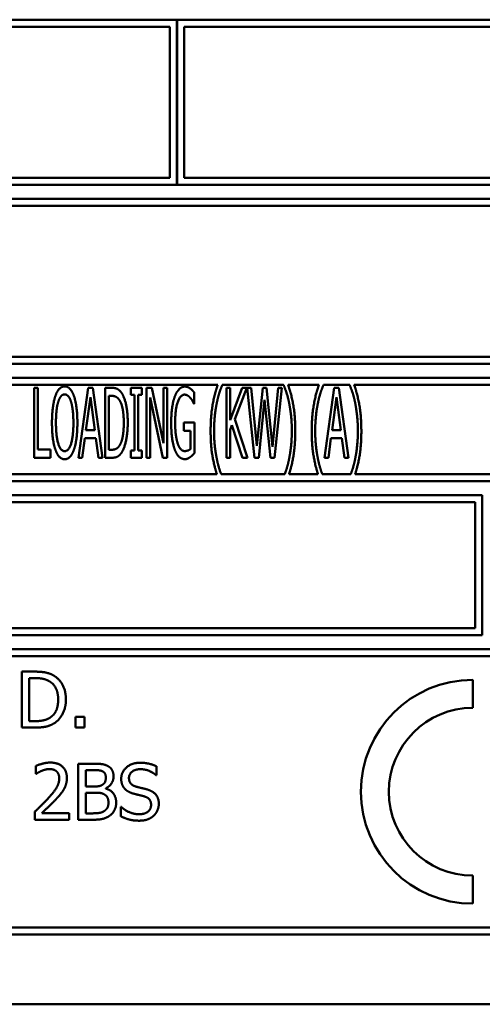
# Model space of a CAD drawing. Units: millimetres. Extents: x 82 to 7382, y 125 to 5125.
# Drawn here: x 4061 to 4078, y 1596 to 1631 of the extents above; entities that cross this region are included whole.
import ezdxf

# ---------------------------------------------------------------- set-up
doc = ezdxf.new("R2010")
doc.units = ezdxf.units.MM
doc.header["$LTSCALE"] = 25
doc.layers.add('Visible (ISO)', color=7, linetype='Continuous', lineweight=50)

msp = doc.modelspace()

# ---------------------------------------------------------------- linework, layer by layer
at = {"layer": 'Visible (ISO)'}
for p, q in [((4066.803, 1631.295), (4034.053, 1631.295)), ((4066.803, 1625.395), (4066.803, 1631.295)), ((4066.813, 1631.295), (4066.813, 1625.395)), ((4099.553, 1631.295), (4066.813, 1631.295)), ((4034.303, 1631.045), (4066.553, 1631.045)), ((4066.553, 1631.045), (4066.553, 1625.645)), ((4067.063, 1625.645), (4067.063, 1631.045)), ((4067.063, 1631.045), (4099.303, 1631.045)), ((4066.553, 1625.645), (4034.303, 1625.645)), ((4099.303, 1625.645), (4067.063, 1625.645)), ((4034.053, 1625.395), (4066.803, 1625.395)), ((4066.813, 1625.395), (4099.553, 1625.395)), ((4099.553, 1624.895), (4034.053, 1624.895)), ((4034.303, 1624.645), (4099.303, 1624.645)), ((4099.303, 1619.245), (4034.303, 1619.245)), ((4034.053, 1618.995), (4099.553, 1618.995)), ((4099.553, 1618.495), (4034.053, 1618.495)), ((4034.303, 1618.245), (4068.267, 1618.245)), ((4068.425, 1618.229), (4068.425, 1618.245)), ((4068.425, 1618.245), (4070.621, 1618.245)), ((4070.621, 1618.245), (4070.621, 1618.229)), ((4070.779, 1618.245), (4071.883, 1618.245)), ((4072.041, 1618.229), (4072.041, 1618.245)), ((4072.041, 1618.245), (4072.983, 1618.245)), ((4072.983, 1618.245), (4072.983, 1618.229)), ((4073.141, 1618.245), (4099.303, 1618.245)), ((4061.695, 1618.134), (4061.695, 1615.634)), ((4061.831, 1618.134), (4061.695, 1618.134)), ((4061.831, 1615.93), (4061.831, 1618.134)), ((4063.628, 1618.134), (4063.283, 1615.634)), ((4063.551, 1616.616), (4063.709, 1617.797)), ((4063.796, 1618.134), (4063.628, 1618.134)), ((4063.709, 1617.797), (4063.867, 1616.616)), ((4064.14, 1615.634), (4063.796, 1618.134)), ((4064.237, 1618.134), (4064.237, 1615.634)), ((4064.47, 1618.134), (4064.237, 1618.134)), ((4064.373, 1615.921), (4064.373, 1617.846)), ((4064.373, 1617.846), (4064.476, 1617.846)), ((4065.153, 1618.134), (4065.153, 1617.879)), ((4065.552, 1618.134), (4065.153, 1618.134)), ((4065.153, 1617.879), (4065.285, 1617.879)), ((4065.285, 1617.879), (4065.285, 1615.889)), ((4065.42, 1617.879), (4065.552, 1617.879)), ((4065.42, 1615.889), (4065.42, 1617.879)), ((4065.552, 1617.879), (4065.552, 1618.134)), ((4065.718, 1618.134), (4065.718, 1615.634)), ((4065.913, 1618.134), (4065.718, 1618.134)), ((4066.326, 1616.154), (4065.913, 1618.134)), ((4066.326, 1618.134), (4066.326, 1616.154)), ((4066.454, 1618.134), (4066.326, 1618.134)), ((4066.454, 1615.634), (4066.454, 1618.134)), ((4067.426, 1617.562), (4067.426, 1617.964)), ((4068.577, 1618.134), (4068.577, 1615.634)), ((4068.713, 1618.134), (4068.577, 1618.134)), ((4068.713, 1616.977), (4068.713, 1618.134)), ((4069.136, 1618.134), (4068.713, 1616.977)), ((4068.875, 1617.017), (4069.3, 1618.134)), ((4069.3, 1618.134), (4069.136, 1618.134)), ((4069.32, 1618.134), (4069.582, 1615.634)), ((4069.46, 1618.134), (4069.32, 1618.134)), ((4069.667, 1616.059), (4069.46, 1618.134)), ((4069.871, 1618.134), (4069.667, 1616.059)), ((4070.011, 1618.134), (4069.871, 1618.134)), ((4070.22, 1616.019), (4070.011, 1618.134)), ((4070.427, 1618.134), (4070.22, 1616.019)), ((4070.299, 1615.634), (4070.556, 1618.134)), ((4070.556, 1618.134), (4070.427, 1618.134)), ((4072.428, 1618.134), (4072.084, 1615.634)), ((4072.351, 1616.616), (4072.509, 1617.797)), ((4072.596, 1618.134), (4072.428, 1618.134)), ((4072.509, 1617.797), (4072.667, 1616.616)), ((4072.941, 1615.634), (4072.596, 1618.134)), ((4065.846, 1617.789), (4066.3, 1615.634)), ((4065.846, 1615.634), (4065.846, 1617.789)), ((4067.414, 1617.562), (4067.426, 1617.562)), ((4069.734, 1615.634), (4069.936, 1617.708)), ((4069.936, 1617.708), (4070.149, 1615.634)), ((4067.057, 1616.892), (4067.057, 1616.6)), ((4067.43, 1616.892), (4067.057, 1616.892)), ((4067.43, 1615.8), (4067.43, 1616.892)), ((4068.713, 1616.633), (4068.773, 1616.799)), ((4068.773, 1616.799), (4069.148, 1615.634)), ((4069.324, 1615.634), (4068.875, 1617.017)), ((4063.867, 1616.616), (4063.551, 1616.616)), ((4067.057, 1616.6), (4067.294, 1616.6)), ((4067.294, 1616.6), (4067.294, 1615.954)), ((4068.713, 1615.634), (4068.713, 1616.633)), ((4072.667, 1616.616), (4072.351, 1616.616)), ((4063.421, 1615.634), (4063.512, 1616.333)), ((4063.512, 1616.333), (4063.905, 1616.333)), ((4063.905, 1616.333), (4063.996, 1615.634)), ((4072.222, 1615.634), (4072.313, 1616.333)), ((4072.313, 1616.333), (4072.706, 1616.333)), ((4072.706, 1616.333), (4072.797, 1615.634)), ((4062.288, 1615.93), (4061.831, 1615.93)), ((4062.288, 1615.634), (4062.288, 1615.93)), ((4064.476, 1615.921), (4064.373, 1615.921)), ((4065.153, 1615.889), (4065.153, 1615.634)), ((4065.285, 1615.889), (4065.153, 1615.889)), ((4065.552, 1615.889), (4065.42, 1615.889)), ((4065.552, 1615.634), (4065.552, 1615.889)), ((4061.695, 1615.634), (4062.288, 1615.634)), ((4063.283, 1615.634), (4063.421, 1615.634)), ((4063.996, 1615.634), (4064.14, 1615.634)), ((4064.237, 1615.634), (4064.474, 1615.634)), ((4065.153, 1615.634), (4065.552, 1615.634)), ((4065.718, 1615.634), (4065.846, 1615.634)), ((4066.3, 1615.634), (4066.454, 1615.634)), ((4068.577, 1615.634), (4068.713, 1615.634)), ((4069.148, 1615.634), (4069.324, 1615.634)), ((4069.582, 1615.634), (4069.734, 1615.634)), ((4070.149, 1615.634), (4070.299, 1615.634)), ((4072.084, 1615.634), (4072.222, 1615.634)), ((4072.797, 1615.634), (4072.941, 1615.634)), ((4068.233, 1615.045), (4034.303, 1615.045)), ((4070.657, 1615.045), (4068.388, 1615.045)), ((4071.849, 1615.045), (4070.813, 1615.045)), ((4073.02, 1615.045), (4072.005, 1615.045)), ((4099.303, 1615.045), (4073.176, 1615.045)), ((4034.053, 1614.795), (4099.553, 1614.795)), ((4077.719, 1614.295), (4055.896, 1614.295)), ((4077.719, 1609.295), (4077.719, 1614.295)), ((4056.146, 1614.045), (4077.469, 1614.045)), ((4077.469, 1614.045), (4077.469, 1609.545)), ((4077.469, 1609.545), (4056.146, 1609.545)), ((4055.896, 1609.295), (4077.719, 1609.295)), ((4099.553, 1608.795), (4034.053, 1608.795)), ((4034.303, 1608.545), (4099.303, 1608.545)), ((4061.258, 1607.988), (4061.258, 1605.988)), ((4061.713, 1607.988), (4061.258, 1607.988)), ((4061.524, 1606.218), (4061.524, 1607.758)), ((4061.524, 1607.758), (4061.726, 1607.758)), ((4077.384, 1606.695), (4077.384, 1607.695)), ((4061.726, 1606.218), (4061.524, 1606.218)), ((4063.175, 1606.371), (4063.175, 1605.988)), ((4063.496, 1606.371), (4063.175, 1606.371)), ((4063.496, 1605.988), (4063.496, 1606.371)), ((4061.258, 1605.988), (4061.718, 1605.988)), ((4063.175, 1605.988), (4063.496, 1605.988)), ((4061.761, 1604.617), (4061.761, 1604.332)), ((4063.276, 1604.695), (4063.276, 1602.695)), ((4063.806, 1604.695), (4063.276, 1604.695)), ((4063.542, 1603.883), (4063.542, 1604.468)), ((4063.542, 1604.468), (4063.797, 1604.468)), ((4066.08, 1604.284), (4066.08, 1604.601)), ((4061.761, 1604.332), (4061.776, 1604.332)), ((4066.061, 1604.284), (4066.08, 1604.284)), ((4063.844, 1603.883), (4063.542, 1603.883)), ((4064.259, 1603.807), (4064.259, 1603.817)), ((4063.542, 1602.922), (4063.542, 1603.661)), ((4063.542, 1603.661), (4063.844, 1603.661)), ((4064.798, 1603.149), (4064.798, 1602.815)), ((4064.818, 1603.149), (4064.798, 1603.149)), ((4061.719, 1602.979), (4061.719, 1602.695)), ((4061.719, 1602.695), (4062.952, 1602.695)), ((4062.952, 1602.927), (4061.97, 1602.927)), ((4062.952, 1602.695), (4062.952, 1602.927)), ((4063.276, 1602.695), (4063.85, 1602.695)), ((4063.758, 1602.922), (4063.542, 1602.922)), ((4077.384, 1599.695), (4077.384, 1600.695)), ((4099.303, 1598.845), (4034.303, 1598.845)), ((4034.053, 1598.595), (4099.553, 1598.595)), ((4032.803, 1596.095), (4100.803, 1596.095))]:
    msp.add_line(p, q, dxfattribs=at)
for radius in [4, 3]:
    msp.add_arc((4077.384, 1603.695), radius, 90, 270, dxfattribs=at)
for points in [[(4062.791, 1618.186), (4062.687, 1618.186), (4062.519, 1618.014), (4062.461, 1617.848)], [(4063.121, 1617.848), (4063.064, 1618.008), (4062.896, 1618.186), (4062.791, 1618.186)], [(4067.09, 1618.178), (4066.98, 1618.178), (4066.796, 1618), (4066.733, 1617.836)], [(4067.28, 1618.109), (4067.238, 1618.142), (4067.143, 1618.178), (4067.09, 1618.178)], [(4068.267, 1618.245), (4068.145, 1617.899), (4068.01, 1617.111), (4068.01, 1616.594)], [(4068.226, 1617.573), (4068.269, 1617.785), (4068.37, 1618.105), (4068.425, 1618.229)], [(4070.621, 1618.229), (4070.674, 1618.114), (4070.779, 1617.781), (4070.82, 1617.573)], [(4071.036, 1616.594), (4071.036, 1617.117), (4070.899, 1617.899), (4070.779, 1618.245)], [(4071.883, 1618.245), (4071.762, 1617.899), (4071.626, 1617.111), (4071.626, 1616.594)], [(4071.843, 1617.573), (4071.885, 1617.785), (4071.987, 1618.105), (4072.041, 1618.229)], [(4072.983, 1618.229), (4073.036, 1618.114), (4073.141, 1617.781), (4073.182, 1617.573)], [(4073.399, 1616.594), (4073.399, 1617.117), (4073.261, 1617.899), (4073.141, 1618.245)], [(4062.461, 1617.848), (4062.402, 1617.676), (4062.337, 1617.198), (4062.337, 1616.884)], [(4062.564, 1617.639), (4062.606, 1617.773), (4062.716, 1617.899), (4062.791, 1617.899)], [(4062.791, 1617.899), (4062.864, 1617.899), (4062.977, 1617.769), (4063.018, 1617.639)], [(4063.245, 1616.884), (4063.245, 1617.196), (4063.18, 1617.682), (4063.121, 1617.848)], [(4064.837, 1617.935), (4064.78, 1618.028), (4064.616, 1618.134), (4064.47, 1618.134)], [(4064.476, 1617.846), (4064.57, 1617.846), (4064.693, 1617.775), (4064.748, 1617.696)], [(4065.046, 1616.882), (4065.046, 1617.246), (4064.936, 1617.775), (4064.837, 1617.935)], [(4066.733, 1617.836), (4066.668, 1617.666), (4066.6, 1617.188), (4066.6, 1616.886)], [(4066.741, 1616.896), (4066.741, 1617.348), (4066.924, 1617.891), (4067.074, 1617.891)], [(4067.074, 1617.891), (4067.134, 1617.891), (4067.244, 1617.824), (4067.284, 1617.773)], [(4067.426, 1617.964), (4067.4, 1617.996), (4067.315, 1618.085), (4067.28, 1618.109)], [(4062.479, 1616.884), (4062.479, 1617.127), (4062.521, 1617.512), (4062.564, 1617.639)], [(4063.018, 1617.639), (4063.058, 1617.514), (4063.103, 1617.131), (4063.103, 1616.884)], [(4064.748, 1617.696), (4064.825, 1617.581), (4064.904, 1617.173), (4064.904, 1616.886)], [(4067.284, 1617.773), (4067.335, 1617.716), (4067.39, 1617.617), (4067.414, 1617.562)], [(4068.133, 1616.594), (4068.133, 1616.87), (4068.184, 1617.366), (4068.226, 1617.573)], [(4070.82, 1617.573), (4070.862, 1617.364), (4070.913, 1616.872), (4070.913, 1616.594)], [(4071.749, 1616.594), (4071.749, 1616.87), (4071.8, 1617.366), (4071.843, 1617.573)], [(4073.182, 1617.573), (4073.224, 1617.364), (4073.275, 1616.872), (4073.275, 1616.594)], [(4062.337, 1616.884), (4062.337, 1616.576), (4062.4, 1616.088), (4062.461, 1615.921)], [(4062.791, 1615.869), (4062.649, 1615.869), (4062.479, 1616.391), (4062.479, 1616.884)], [(4063.103, 1616.884), (4063.103, 1616.391), (4062.935, 1615.869), (4062.791, 1615.869)], [(4063.121, 1615.921), (4063.182, 1616.088), (4063.245, 1616.58), (4063.245, 1616.884)], [(4064.904, 1616.886), (4064.904, 1616.594), (4064.833, 1616.205), (4064.762, 1616.088)], [(4064.837, 1615.834), (4064.932, 1615.988), (4065.046, 1616.539), (4065.046, 1616.882)], [(4066.6, 1616.886), (4066.6, 1616.568), (4066.668, 1616.077), (4066.733, 1615.911)], [(4066.835, 1616.138), (4066.79, 1616.268), (4066.741, 1616.645), (4066.741, 1616.896)], [(4068.226, 1615.616), (4068.184, 1615.83), (4068.133, 1616.306), (4068.133, 1616.594)], [(4070.913, 1616.594), (4070.913, 1616.314), (4070.862, 1615.832), (4070.82, 1615.616)], [(4071.843, 1615.616), (4071.8, 1615.83), (4071.749, 1616.306), (4071.749, 1616.594)], [(4073.275, 1616.594), (4073.275, 1616.314), (4073.224, 1615.832), (4073.182, 1615.616)], [(4064.762, 1616.088), (4064.705, 1615.992), (4064.568, 1615.921), (4064.476, 1615.921)], [(4067.082, 1615.873), (4067.005, 1615.873), (4066.879, 1616.009), (4066.835, 1616.138)], [(4062.461, 1615.921), (4062.519, 1615.753), (4062.685, 1615.581), (4062.791, 1615.581)], [(4062.791, 1615.581), (4062.892, 1615.581), (4063.058, 1615.747), (4063.121, 1615.921)], [(4064.474, 1615.634), (4064.598, 1615.634), (4064.758, 1615.715), (4064.837, 1615.834)], [(4066.733, 1615.911), (4066.798, 1615.747), (4066.978, 1615.585), (4067.088, 1615.585)], [(4067.294, 1615.954), (4067.256, 1615.913), (4067.14, 1615.873), (4067.082, 1615.873)], [(4067.278, 1615.658), (4067.317, 1615.684), (4067.404, 1615.772), (4067.43, 1615.8)], [(4067.088, 1615.585), (4067.147, 1615.585), (4067.228, 1615.622), (4067.278, 1615.658)], [(4062.43, 1607.829), (4062.316, 1607.904), (4061.995, 1607.988), (4061.713, 1607.988)], [(4061.726, 1607.758), (4061.906, 1607.758), (4062.148, 1607.701), (4062.254, 1607.638)], [(4062.254, 1607.638), (4062.405, 1607.546), (4062.558, 1607.22), (4062.558, 1606.99)], [(4062.835, 1606.987), (4062.835, 1607.278), (4062.622, 1607.701), (4062.43, 1607.829)], [(4062.558, 1606.99), (4062.558, 1606.756), (4062.418, 1606.445), (4062.279, 1606.351)], [(4062.426, 1606.149), (4062.613, 1606.272), (4062.835, 1606.713), (4062.835, 1606.987)], [(4062.279, 1606.351), (4062.17, 1606.275), (4061.903, 1606.218), (4061.726, 1606.218)], [(4061.718, 1605.988), (4061.961, 1605.988), (4062.274, 1606.053), (4062.426, 1606.149)], [(4062.273, 1604.737), (4062.14, 1604.737), (4061.844, 1604.658), (4061.761, 1604.617)], [(4061.776, 1604.332), (4061.808, 1604.355), (4061.913, 1604.42), (4061.97, 1604.442)], [(4061.97, 1604.442), (4062.037, 1604.47), (4062.182, 1604.506), (4062.254, 1604.506)], [(4062.254, 1604.506), (4062.328, 1604.506), (4062.451, 1604.465), (4062.498, 1604.425)], [(4062.87, 1604.188), (4062.87, 1604.441), (4062.554, 1604.737), (4062.273, 1604.737)], [(4062.498, 1604.425), (4062.545, 1604.384), (4062.597, 1604.258), (4062.597, 1604.173)], [(4063.797, 1604.468), (4063.938, 1604.468), (4064.095, 1604.452), (4064.16, 1604.416)], [(4064.331, 1604.614), (4064.234, 1604.668), (4064.02, 1604.695), (4063.806, 1604.695)], [(4064.16, 1604.416), (4064.213, 1604.386), (4064.262, 1604.279), (4064.262, 1604.207)], [(4064.539, 1604.245), (4064.539, 1604.371), (4064.44, 1604.557), (4064.331, 1604.614)], [(4065.485, 1604.731), (4065.192, 1604.731), (4064.813, 1604.402), (4064.813, 1604.159)], [(4065.09, 1604.186), (4065.09, 1604.327), (4065.319, 1604.501), (4065.503, 1604.501)], [(4066.08, 1604.601), (4065.952, 1604.664), (4065.654, 1604.731), (4065.485, 1604.731)], [(4065.503, 1604.501), (4065.667, 1604.501), (4065.965, 1604.371), (4066.061, 1604.284)], [(4062.597, 1604.173), (4062.597, 1604.013), (4062.43, 1603.711), (4062.202, 1603.46)], [(4062.766, 1603.788), (4062.814, 1603.872), (4062.87, 1604.07), (4062.87, 1604.188)], [(4064.262, 1604.207), (4064.262, 1604.113), (4064.212, 1603.989), (4064.15, 1603.95)], [(4064.259, 1603.817), (4064.39, 1603.88), (4064.539, 1604.104), (4064.539, 1604.245)], [(4064.813, 1604.159), (4064.813, 1604.042), (4064.881, 1603.864), (4064.943, 1603.797)], [(4065.351, 1603.875), (4065.225, 1603.909), (4065.09, 1604.06), (4065.09, 1604.186)], [(4062.498, 1603.446), (4062.576, 1603.528), (4062.717, 1603.7), (4062.766, 1603.788)], [(4064.15, 1603.95), (4064.087, 1603.909), (4063.968, 1603.883), (4063.844, 1603.883)], [(4064.633, 1603.309), (4064.633, 1603.501), (4064.437, 1603.758), (4064.259, 1603.807)], [(4064.943, 1603.797), (4065.006, 1603.731), (4065.169, 1603.648), (4065.273, 1603.621)], [(4065.761, 1603.77), (4065.68, 1603.794), (4065.435, 1603.852), (4065.351, 1603.875)], [(4066.158, 1603.266), (4066.158, 1603.452), (4065.967, 1603.707), (4065.761, 1603.77)], [(4062.202, 1603.46), (4062.088, 1603.335), (4061.852, 1603.104), (4061.719, 1602.979)], [(4061.97, 1602.927), (4062.062, 1603.013), (4062.372, 1603.308), (4062.498, 1603.446)], [(4063.844, 1603.661), (4063.981, 1603.661), (4064.131, 1603.642), (4064.194, 1603.609)], [(4064.194, 1603.609), (4064.291, 1603.557), (4064.356, 1603.412), (4064.356, 1603.298)], [(4065.273, 1603.621), (4065.388, 1603.591), (4065.542, 1603.556), (4065.635, 1603.53)], [(4065.635, 1603.53), (4065.763, 1603.493), (4065.881, 1603.343), (4065.881, 1603.224)], [(4064.356, 1603.298), (4064.356, 1603.193), (4064.286, 1603.06), (4064.212, 1603.006)], [(4064.425, 1602.857), (4064.519, 1602.932), (4064.633, 1603.16), (4064.633, 1603.309)], [(4065.435, 1602.89), (4065.281, 1602.89), (4064.949, 1603.026), (4064.818, 1603.149)], [(4065.881, 1603.224), (4065.881, 1603.073), (4065.656, 1602.89), (4065.435, 1602.89)], [(4065.977, 1602.841), (4066.062, 1602.92), (4066.158, 1603.147), (4066.158, 1603.266)], [(4064.212, 1603.006), (4064.134, 1602.955), (4063.933, 1602.922), (4063.758, 1602.922)], [(4063.85, 1602.695), (4064.054, 1602.695), (4064.312, 1602.77), (4064.425, 1602.857)], [(4064.798, 1602.815), (4064.933, 1602.75), (4065.237, 1602.66), (4065.455, 1602.66)], [(4065.455, 1602.66), (4065.638, 1602.66), (4065.881, 1602.754), (4065.977, 1602.841)]]:
    msp.add_open_spline(points, degree=2, dxfattribs=at)
for points, knots in [([(4068.01, 1616.594), (4068.01, 1616.065), (4068.137, 1615.346), (4068.233, 1615.045)], [-2, -2, -2, -1, -0.146319, -0.146319, -0.146319]), ([(4070.813, 1615.045), (4070.911, 1615.347), (4071.036, 1616.075), (4071.036, 1616.594)], [-1.853835, -1.853835, -1.853835, -1, 0, 0, 0]), ([(4071.626, 1616.594), (4071.626, 1616.065), (4071.754, 1615.346), (4071.849, 1615.045)], [-2, -2, -2, -1, -0.146319, -0.146319, -0.146319]), ([(4073.176, 1615.045), (4073.273, 1615.347), (4073.399, 1616.075), (4073.399, 1616.594)], [-1.853835, -1.853835, -1.853835, -1, 0, 0, 0]), ([(4068.388, 1615.045), (4068.354, 1615.132), (4068.267, 1615.409), (4068.226, 1615.616)], [-1.654128, -1.654128, -1.654128, -1, 0, 0, 0]), ([(4070.82, 1615.616), (4070.781, 1615.413), (4070.692, 1615.133), (4070.657, 1615.045)], [-2, -2, -2, -1, -0.344968, -0.344968, -0.344968]), ([(4072.005, 1615.045), (4071.97, 1615.132), (4071.883, 1615.409), (4071.843, 1615.616)], [-1.654128, -1.654128, -1.654128, -1, 0, 0, 0]), ([(4073.182, 1615.616), (4073.143, 1615.413), (4073.054, 1615.133), (4073.02, 1615.045)], [-2, -2, -2, -1, -0.344968, -0.344968, -0.344968])]:
    msp.add_open_spline(points, degree=2, knots=knots, dxfattribs=at)

doc.saveas('drawing.dxf')
